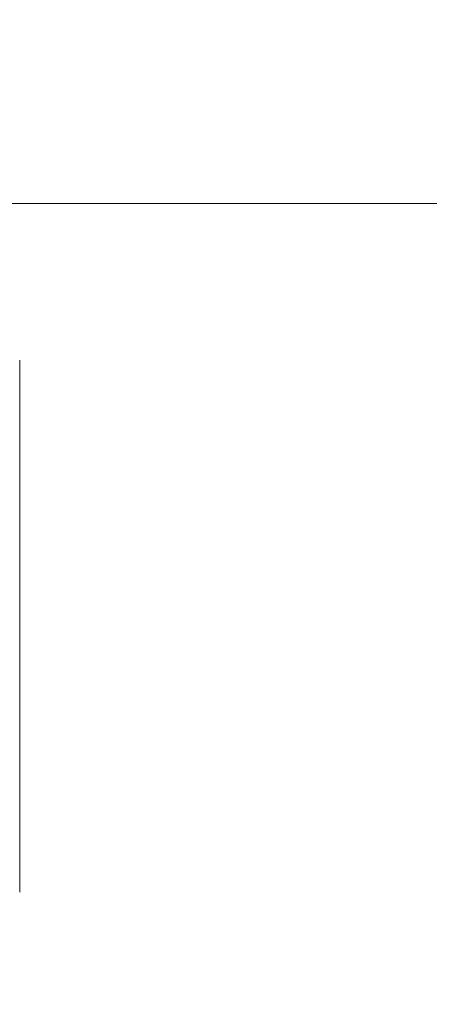
# Model space of a CAD drawing. Extents: x 5162 to 6481, y -3529 to -2085.
# Drawn here: x 5548 to 5549, y -3360 to -3358 of the extents above; entities that cross this region are included whole.
import ezdxf

# ---------------------------------------------------------------- set-up
doc = ezdxf.new("R2010")
doc.units = 0
doc.header["$LTSCALE"] = 2
doc.layers.get('0').update_dxf_attribs({"linetype": 'CONTINUOUS'})
doc.layers.add('繪圖線', color=7, linetype='CONTINUOUS')
doc.styles.add('KHOI', font='arial.ttf')
doc.dimstyles.new('khoi', dxfattribs={"dimtxt": 20, "dimasz": 20, "dimexe": 5, "dimexo": 0, "dimgap": 5, "dimtad": 1, "dimdec": 0, "dimzin": 0, "dimdsep": 46, "dimtxsty": 'KHOI', "dimcen": 0.09, "dimclrd": 251, "dimclre": 251, "dimadec": 0, "dimazin": 0, "dimtfac": 1, "dimtdec": 0, "dimtix": 1, "dimtofl": 0, "dimtmove": 0, "dimatfit": 3, "dimfxl": 0, "dimtolj": 1, "dimtzin": 0, "dimarcsym": 0})

msp = doc.modelspace()

# ---------------------------------------------------------------- linework, layer by layer
at = {"layer": '繪圖線', "color": 7, "linetype": 'Continuous', "lineweight": 0}
for p, q in [((5539.6223, -3358.0411), (5558.3425, -3358.0411)), ((5547.6669, -3358.4352), (5547.6669, -3358.4381)), ((5547.6669, -3358.4381), (5547.6669, -3358.4413)), ((5547.6669, -3358.4413), (5547.6669, -3358.4449)), ((5547.6669, -3358.4449), (5547.6669, -3358.4488)), ((5547.6669, -3358.4488), (5547.6669, -3358.4529)), ((5547.6669, -3358.4529), (5547.6669, -3358.4572)), ((5547.6669, -3358.4572), (5547.6669, -3358.4617)), ((5547.6669, -3358.4617), (5547.6669, -3358.4663)), ((5547.6669, -3358.4663), (5547.6669, -3358.471)), ((5547.6669, -3358.471), (5547.6669, -3358.4757)), ((5547.6669, -3358.4757), (5547.6669, -3358.4804)), ((5547.6669, -3358.4804), (5547.6669, -3358.485)), ((5547.6669, -3358.485), (5547.6669, -3358.4895)), ((5547.6669, -3358.4895), (5547.6669, -3358.4938)), ((5547.6669, -3358.4938), (5547.6669, -3358.4981)), ((5547.6669, -3358.4981), (5547.6669, -3358.5023)), ((5547.6669, -3358.5023), (5547.6669, -3358.5064)), ((5547.6669, -3358.5064), (5547.6669, -3358.5105)), ((5547.6669, -3358.5105), (5547.6669, -3358.5145)), ((5547.6669, -3358.5145), (5547.6669, -3358.5185)), ((5547.6669, -3358.5185), (5547.6669, -3358.5225)), ((5547.6669, -3358.5225), (5547.6669, -3358.5264)), ((5547.6669, -3358.5264), (5547.6669, -3358.5304)), ((5547.6669, -3358.5304), (5547.6669, -3358.5344)), ((5547.6669, -3358.5344), (5547.6669, -3358.5384)), ((5547.6669, -3358.5384), (5547.6669, -3358.5424)), ((5547.6669, -3358.5424), (5547.6669, -3358.5464)), ((5547.6669, -3358.5464), (5547.6669, -3358.5505)), ((5547.6669, -3358.5505), (5547.6669, -3358.5545)), ((5547.6669, -3358.5545), (5547.6669, -3358.5586)), ((5547.6669, -3358.5586), (5547.6669, -3358.5627)), ((5547.6669, -3358.5627), (5547.6669, -3358.5668)), ((5547.6669, -3358.5668), (5547.6669, -3358.5708)), ((5547.6669, -3358.5708), (5547.6669, -3358.5749)), ((5547.6669, -3358.5749), (5547.6669, -3358.579)), ((5547.6669, -3358.579), (5547.6669, -3358.583)), ((5547.6669, -3358.583), (5547.6669, -3358.5871)), ((5547.6669, -3358.5871), (5547.6669, -3358.5911)), ((5547.6669, -3358.5911), (5547.6669, -3358.5951)), ((5547.6669, -3358.5951), (5547.6669, -3358.5991)), ((5547.6669, -3358.5991), (5547.6669, -3358.6031)), ((5547.6669, -3358.6031), (5547.6669, -3358.607)), ((5547.6669, -3358.607), (5547.6669, -3358.611)), ((5547.6669, -3358.611), (5547.6669, -3358.6149)), ((5547.6669, -3358.6149), (5547.6669, -3358.6189)), ((5547.6669, -3358.6189), (5547.6669, -3358.6228)), ((5547.6669, -3358.6228), (5547.6669, -3358.6267)), ((5547.6669, -3358.6267), (5547.6669, -3358.6306)), ((5547.6669, -3358.6306), (5547.6669, -3358.6346)), ((5547.6669, -3358.6346), (5547.6669, -3358.6385)), ((5547.6669, -3358.6385), (5547.6669, -3358.6424)), ((5547.6669, -3358.6424), (5547.6669, -3358.6463)), ((5547.6669, -3358.6463), (5547.6669, -3358.6501)), ((5547.6669, -3358.6501), (5547.6669, -3358.654)), ((5547.6669, -3358.654), (5547.6669, -3358.6579)), ((5547.6669, -3358.6579), (5547.6669, -3358.6618)), ((5547.6669, -3358.6618), (5547.6669, -3358.6656)), ((5547.6669, -3358.6656), (5547.6669, -3358.6695)), ((5547.6669, -3358.6695), (5547.6669, -3358.6733)), ((5547.6669, -3358.6733), (5547.6669, -3358.6772)), ((5547.6669, -3358.6772), (5547.6669, -3358.681)), ((5547.6669, -3358.681), (5547.6669, -3358.6848)), ((5547.6669, -3358.6848), (5547.6669, -3358.6887)), ((5547.6669, -3358.6887), (5547.6669, -3358.6925)), ((5547.6669, -3358.6925), (5547.6669, -3358.6963)), ((5547.6669, -3358.6963), (5547.6669, -3358.7001)), ((5547.6669, -3358.7001), (5547.6669, -3358.7039)), ((5547.6669, -3358.7039), (5547.6669, -3358.7076)), ((5547.6669, -3358.7076), (5547.6669, -3358.7114)), ((5547.6669, -3358.7114), (5547.6669, -3358.7152)), ((5547.6669, -3358.7152), (5547.6669, -3358.719)), ((5547.6669, -3358.719), (5547.6669, -3358.7227)), ((5547.6669, -3358.7227), (5547.6669, -3358.7265)), ((5547.6669, -3358.7265), (5547.6669, -3358.7302)), ((5547.6669, -3358.7302), (5547.6669, -3358.734)), ((5547.6669, -3358.734), (5547.6669, -3358.7377)), ((5547.6669, -3358.7377), (5547.6669, -3358.7414)), ((5547.6669, -3358.7414), (5547.6669, -3358.7451)), ((5547.6669, -3358.7451), (5547.6669, -3358.7489)), ((5547.6669, -3358.7489), (5547.6669, -3358.7526)), ((5547.6669, -3358.7526), (5547.6669, -3358.7563)), ((5547.6669, -3358.7563), (5547.6669, -3358.76)), ((5547.6669, -3358.76), (5547.6669, -3358.7637)), ((5547.6669, -3358.7637), (5547.6669, -3358.7674)), ((5547.6669, -3358.7674), (5547.6669, -3358.771)), ((5547.6669, -3358.771), (5547.6669, -3358.7747)), ((5547.6669, -3358.7747), (5547.6669, -3358.7784)), ((5547.6669, -3358.7784), (5547.6669, -3358.782)), ((5547.6669, -3358.782), (5547.6669, -3358.7857)), ((5547.6669, -3358.7857), (5547.6669, -3358.7893)), ((5547.6669, -3358.7893), (5547.6669, -3358.793)), ((5547.6669, -3358.793), (5547.6669, -3358.7966)), ((5547.6669, -3358.7966), (5547.6669, -3358.8003)), ((5547.6669, -3358.8003), (5547.6669, -3358.8039)), ((5547.6669, -3358.8039), (5547.6669, -3358.8075)), ((5547.6669, -3358.8075), (5547.6669, -3358.8111)), ((5547.6669, -3358.8111), (5547.6669, -3358.8147)), ((5547.6669, -3358.8147), (5547.6669, -3358.8183)), ((5547.6669, -3358.8183), (5547.6669, -3358.8219)), ((5547.6669, -3358.8219), (5547.6669, -3358.8255)), ((5547.6669, -3358.8255), (5547.6669, -3358.8291)), ((5547.6669, -3358.8291), (5547.6669, -3358.8326)), ((5547.6669, -3358.8326), (5547.6669, -3358.8362)), ((5547.6669, -3358.8362), (5547.6669, -3358.8398)), ((5547.6669, -3358.8398), (5547.6669, -3358.8433)), ((5547.6669, -3358.8433), (5547.6669, -3358.8469)), ((5547.6669, -3358.8469), (5547.6669, -3358.8504)), ((5547.6669, -3358.8504), (5547.6669, -3358.8539)), ((5547.6669, -3358.8539), (5547.6669, -3358.8575)), ((5547.6669, -3358.8575), (5547.6669, -3358.861)), ((5547.6669, -3358.861), (5547.6669, -3358.8645)), ((5547.6669, -3358.8645), (5547.6669, -3358.868)), ((5547.6669, -3358.868), (5547.6669, -3358.8715)), ((5547.6669, -3358.8715), (5547.6669, -3358.875)), ((5547.6669, -3358.875), (5547.6669, -3358.8785)), ((5547.6669, -3358.8785), (5547.6669, -3358.882)), ((5547.6669, -3358.882), (5547.6669, -3358.8855)), ((5547.6669, -3358.8855), (5547.6669, -3358.8889)), ((5547.6669, -3358.8889), (5547.6669, -3358.8924)), ((5547.6669, -3358.8924), (5547.6669, -3358.8958)), ((5547.6669, -3358.8958), (5547.6669, -3358.8993)), ((5547.6669, -3358.8993), (5547.6669, -3358.9027)), ((5547.6669, -3358.9027), (5547.6669, -3358.9062)), ((5547.6669, -3358.9062), (5547.6669, -3358.9096)), ((5547.6669, -3358.9096), (5547.6669, -3358.913)), ((5547.6669, -3358.913), (5547.6669, -3358.9164)), ((5547.6669, -3358.9164), (5547.6669, -3358.9198)), ((5547.6669, -3358.9198), (5547.6669, -3358.9232)), ((5547.6669, -3358.9232), (5547.6669, -3358.9266)), ((5547.6669, -3358.9266), (5547.6669, -3358.93)), ((5547.6669, -3358.93), (5547.6669, -3358.9334)), ((5547.6669, -3358.9334), (5547.6669, -3358.9368)), ((5547.6669, -3358.9368), (5547.6669, -3358.9401)), ((5547.6669, -3358.9401), (5547.6669, -3358.9435)), ((5547.6669, -3358.9435), (5547.6669, -3358.9469)), ((5547.6669, -3358.9469), (5547.6669, -3358.9502)), ((5547.6669, -3358.9502), (5547.6669, -3358.9535)), ((5547.6669, -3358.9535), (5547.6669, -3358.9569)), ((5547.6669, -3358.9569), (5547.6669, -3358.9602)), ((5547.6669, -3358.9602), (5547.6669, -3358.9635)), ((5547.6669, -3358.9635), (5547.6669, -3358.9668)), ((5547.6669, -3358.9668), (5547.6669, -3358.9701)), ((5547.6669, -3358.9701), (5547.6669, -3358.9734)), ((5547.6669, -3358.9734), (5547.6669, -3358.9767)), ((5547.6669, -3358.9767), (5547.6669, -3358.98)), ((5547.6669, -3358.98), (5547.6669, -3358.9833)), ((5547.6669, -3358.9833), (5547.6669, -3358.9866)), ((5547.6669, -3358.9866), (5547.6669, -3358.9899)), ((5547.6669, -3358.9899), (5547.6669, -3358.9931)), ((5547.6669, -3358.9931), (5547.6669, -3358.9964)), ((5547.6669, -3358.9964), (5547.6669, -3358.9996)), ((5547.6669, -3358.9996), (5547.6669, -3359.0029)), ((5547.6669, -3359.0029), (5547.6669, -3359.0061)), ((5547.6669, -3359.0061), (5547.6669, -3359.0093)), ((5547.6669, -3359.0093), (5547.6669, -3359.0125)), ((5547.6669, -3359.0125), (5547.6669, -3359.0158)), ((5547.6669, -3359.0158), (5547.6669, -3359.019)), ((5547.6669, -3359.019), (5547.6669, -3359.0222)), ((5547.6669, -3359.0222), (5547.6669, -3359.0254)), ((5547.6669, -3359.0254), (5547.6669, -3359.0286)), ((5547.6669, -3359.0286), (5547.6669, -3359.0317)), ((5547.6669, -3359.0317), (5547.6669, -3359.0349)), ((5547.6669, -3359.0349), (5547.6669, -3359.0381)), ((5547.6669, -3359.0381), (5547.6669, -3359.0412)), ((5547.6669, -3359.0412), (5547.6669, -3359.0444)), ((5547.6669, -3359.0444), (5547.6669, -3359.0476)), ((5547.6669, -3359.0476), (5547.6669, -3359.0507)), ((5547.6669, -3359.0507), (5547.6669, -3359.0538)), ((5547.6669, -3359.0538), (5547.6669, -3359.057)), ((5547.6669, -3359.057), (5547.6669, -3359.0601)), ((5547.6669, -3359.0601), (5547.6669, -3359.0632)), ((5547.6669, -3359.0632), (5547.6669, -3359.0663)), ((5547.6669, -3359.0663), (5547.6669, -3359.0694)), ((5547.6669, -3359.0694), (5547.6669, -3359.0725)), ((5547.6669, -3359.0725), (5547.6669, -3359.0756)), ((5547.6669, -3359.0756), (5547.6669, -3359.0787)), ((5547.6669, -3359.0787), (5547.6669, -3359.0818)), ((5547.6669, -3359.0818), (5547.6669, -3359.0848)), ((5547.6669, -3359.0848), (5547.6669, -3359.0879)), ((5547.6669, -3359.0879), (5547.6669, -3359.0909)), ((5547.6669, -3359.0909), (5547.6669, -3359.094)), ((5547.6669, -3359.094), (5547.6669, -3359.097)), ((5547.6669, -3359.097), (5547.6669, -3359.1001)), ((5547.6669, -3359.1001), (5547.6669, -3359.1031)), ((5547.6669, -3359.1031), (5547.6669, -3359.1061)), ((5547.6669, -3359.1061), (5547.6669, -3359.1091)), ((5547.6669, -3359.1091), (5547.6669, -3359.1122)), ((5547.6669, -3359.1122), (5547.6669, -3359.1152)), ((5547.6669, -3359.1152), (5547.6669, -3359.1182)), ((5547.6669, -3359.1182), (5547.6669, -3359.1211)), ((5547.6669, -3359.1211), (5547.6669, -3359.1241)), ((5547.6669, -3359.1241), (5547.6669, -3359.1271)), ((5547.6669, -3359.1271), (5547.6669, -3359.1301)), ((5547.6669, -3359.1301), (5547.6669, -3359.133)), ((5547.6669, -3359.133), (5547.6669, -3359.136)), ((5547.6669, -3359.136), (5547.6669, -3359.1389)), ((5547.6669, -3359.1389), (5547.6669, -3359.1419)), ((5547.6669, -3359.1419), (5547.6669, -3359.1448)), ((5547.6669, -3359.1448), (5547.6669, -3359.1477)), ((5547.6669, -3359.1477), (5547.6669, -3359.1507)), ((5547.6669, -3359.1507), (5547.6669, -3359.1536)), ((5547.6669, -3359.1536), (5547.6669, -3359.1565)), ((5547.6669, -3359.1565), (5547.6669, -3359.1594)), ((5547.6669, -3359.1594), (5547.6669, -3359.1623)), ((5547.6669, -3359.1623), (5547.6669, -3359.1652)), ((5547.6669, -3359.1652), (5547.6669, -3359.1681)), ((5547.6669, -3359.1681), (5547.6669, -3359.1709)), ((5547.6669, -3359.1709), (5547.6669, -3359.1738)), ((5547.6669, -3359.1738), (5547.6669, -3359.1767)), ((5547.6669, -3359.1767), (5547.6669, -3359.1795)), ((5547.6669, -3359.1795), (5547.6669, -3359.1824)), ((5547.6669, -3359.1824), (5547.6669, -3359.1852)), ((5547.6669, -3359.1852), (5547.6669, -3359.188)), ((5547.6669, -3359.188), (5547.6669, -3359.1909)), ((5547.6669, -3359.1909), (5547.6669, -3359.1937)), ((5547.6669, -3359.1937), (5547.6669, -3359.1965)), ((5547.6669, -3359.1965), (5547.6669, -3359.1993)), ((5547.6669, -3359.1993), (5547.6669, -3359.2021)), ((5547.6669, -3359.2021), (5547.6669, -3359.2049)), ((5547.6669, -3359.2049), (5547.6669, -3359.2077)), ((5547.6669, -3359.2077), (5547.6669, -3359.2105)), ((5547.6669, -3359.2105), (5547.6669, -3359.2133)), ((5547.6669, -3359.2133), (5547.6669, -3359.216)), ((5547.6669, -3359.216), (5547.6669, -3359.2188)), ((5547.6669, -3359.2188), (5547.6669, -3359.2215)), ((5547.6669, -3359.2215), (5547.6669, -3359.2243)), ((5547.6669, -3359.2243), (5547.6669, -3359.227)), ((5547.6669, -3359.227), (5547.6669, -3359.2298)), ((5547.6669, -3359.2298), (5547.6669, -3359.2325)), ((5547.6669, -3359.2325), (5547.6669, -3359.2352)), ((5547.6669, -3359.2352), (5547.6669, -3359.2379)), ((5547.6669, -3359.2379), (5547.6669, -3359.2406)), ((5547.6669, -3359.2406), (5547.6669, -3359.2433)), ((5547.6669, -3359.2433), (5547.6669, -3359.246)), ((5547.6669, -3359.246), (5547.6669, -3359.2487)), ((5547.6669, -3359.2487), (5547.6669, -3359.2514)), ((5547.6669, -3359.2514), (5547.6669, -3359.2541)), ((5547.6669, -3359.2541), (5547.6669, -3359.2567)), ((5547.6669, -3359.2567), (5547.6669, -3359.2594)), ((5547.6669, -3359.2594), (5547.6669, -3359.262)), ((5547.6669, -3359.262), (5547.6669, -3359.2647)), ((5547.6669, -3359.2647), (5547.6669, -3359.2673)), ((5547.6669, -3359.2673), (5547.6669, -3359.27)), ((5547.6669, -3359.27), (5547.6669, -3359.2726)), ((5547.6669, -3359.2726), (5547.6669, -3359.2752)), ((5547.6669, -3359.2752), (5547.6669, -3359.2778)), ((5547.6669, -3359.2778), (5547.6669, -3359.2804)), ((5547.6669, -3359.2804), (5547.6669, -3359.283)), ((5547.6669, -3359.283), (5547.6669, -3359.2856)), ((5547.6669, -3359.2856), (5547.6669, -3359.2882)), ((5547.6669, -3359.2882), (5547.6669, -3359.2908)), ((5547.6669, -3359.2908), (5547.6669, -3359.2934)), ((5547.6669, -3359.2934), (5547.6669, -3359.2959)), ((5547.6669, -3359.2959), (5547.6669, -3359.2985)), ((5547.6669, -3359.2985), (5547.6669, -3359.301)), ((5547.6669, -3359.301), (5547.6669, -3359.3036)), ((5547.6669, -3359.3036), (5547.6669, -3359.3061)), ((5547.6669, -3359.3061), (5547.6669, -3359.3087)), ((5547.6669, -3359.3087), (5547.6669, -3359.3112)), ((5547.6669, -3359.3112), (5547.6669, -3359.3137)), ((5547.6669, -3359.3137), (5547.6669, -3359.3162)), ((5547.6669, -3359.3162), (5547.6669, -3359.3187)), ((5547.6669, -3359.3187), (5547.6669, -3359.3212)), ((5547.6669, -3359.3212), (5547.6669, -3359.3237)), ((5547.6669, -3359.3237), (5547.6669, -3359.3262)), ((5547.6669, -3359.3262), (5547.6669, -3359.3287)), ((5547.6669, -3359.3287), (5547.6669, -3359.3311)), ((5547.6669, -3359.3311), (5547.6669, -3359.3336)), ((5547.6669, -3359.3336), (5547.6669, -3359.3361)), ((5547.6669, -3359.3361), (5547.6669, -3359.3385)), ((5547.6669, -3359.3385), (5547.6669, -3359.341)), ((5547.6669, -3359.341), (5547.6669, -3359.3434)), ((5547.6669, -3359.3434), (5547.6669, -3359.3458)), ((5547.6669, -3359.3458), (5547.6669, -3359.3483)), ((5547.6669, -3359.3483), (5547.6669, -3359.3507)), ((5547.6669, -3359.3507), (5547.6669, -3359.3531)), ((5547.6669, -3359.3531), (5547.6669, -3359.3555)), ((5547.6669, -3359.3555), (5547.6669, -3359.3579)), ((5547.6669, -3359.3579), (5547.6669, -3359.3603)), ((5547.6669, -3359.3603), (5547.6669, -3359.3627)), ((5547.6669, -3359.3627), (5547.6669, -3359.365)), ((5547.6669, -3359.365), (5547.6669, -3359.3674)), ((5547.6669, -3359.3674), (5547.6669, -3359.3698)), ((5547.6669, -3359.3698), (5547.6669, -3359.3721)), ((5547.6669, -3359.3721), (5547.6669, -3359.3745)), ((5547.6669, -3359.3745), (5547.6669, -3359.3768)), ((5547.6669, -3359.3768), (5547.6669, -3359.3792)), ((5547.6669, -3359.3792), (5547.6669, -3359.3815)), ((5547.6669, -3359.3815), (5547.6669, -3359.3838)), ((5547.6669, -3359.3838), (5547.6669, -3359.3861)), ((5547.6669, -3359.3861), (5547.6669, -3359.3884)), ((5547.6669, -3359.3884), (5547.6669, -3359.3908)), ((5547.6669, -3359.3908), (5547.6669, -3359.393)), ((5547.6669, -3359.393), (5547.6669, -3359.3953)), ((5547.6669, -3359.3953), (5547.6669, -3359.3976)), ((5547.6669, -3359.3976), (5547.6669, -3359.3999)), ((5547.6669, -3359.3999), (5547.6669, -3359.4022)), ((5547.6669, -3359.4022), (5547.6669, -3359.4044)), ((5547.6669, -3359.4044), (5547.6669, -3359.4067)), ((5547.6669, -3359.4067), (5547.6669, -3359.4089)), ((5547.6669, -3359.4089), (5547.6669, -3359.4112)), ((5547.6669, -3359.4112), (5547.6669, -3359.4134)), ((5547.6669, -3359.4134), (5547.6669, -3359.4156)), ((5547.6669, -3359.4156), (5547.6669, -3359.4179)), ((5547.6669, -3359.4179), (5547.6669, -3359.4201)), ((5547.6669, -3359.4201), (5547.6669, -3359.4223)), ((5547.6669, -3359.4223), (5547.6669, -3359.4245)), ((5547.6669, -3359.4245), (5547.6669, -3359.4267)), ((5547.6669, -3359.4267), (5547.6669, -3359.4289)), ((5547.6669, -3359.4289), (5547.6669, -3359.4311)), ((5547.6669, -3359.4311), (5547.6669, -3359.4332)), ((5547.6669, -3359.4332), (5547.6669, -3359.4354)), ((5547.6669, -3359.4354), (5547.6669, -3359.4376)), ((5547.6669, -3359.4376), (5547.6669, -3359.4397)), ((5547.6669, -3359.4397), (5547.6669, -3359.4419)), ((5547.6669, -3359.4419), (5547.6669, -3359.444)), ((5547.6669, -3359.444), (5547.6669, -3359.4461)), ((5547.6669, -3359.4461), (5547.6669, -3359.4483)), ((5547.6669, -3359.4483), (5547.6669, -3359.4504)), ((5547.6669, -3359.4504), (5547.6669, -3359.4525)), ((5547.6669, -3359.4525), (5547.6669, -3359.4546)), ((5547.6669, -3359.4546), (5547.6669, -3359.4567)), ((5547.6669, -3359.4567), (5547.6669, -3359.4588)), ((5547.6669, -3359.4588), (5547.6669, -3359.4609)), ((5547.6669, -3359.4609), (5547.6669, -3359.463)), ((5547.6669, -3359.463), (5547.6669, -3359.465)), ((5547.6669, -3359.465), (5547.6669, -3359.4671)), ((5547.6669, -3359.4671), (5547.6669, -3359.4692)), ((5547.6669, -3359.4692), (5547.6669, -3359.4712)), ((5547.6669, -3359.4712), (5547.6669, -3359.4733)), ((5547.6669, -3359.4733), (5547.6669, -3359.4753)), ((5547.6669, -3359.4753), (5547.6669, -3359.4773)), ((5547.6669, -3359.4773), (5547.6669, -3359.4794)), ((5547.6669, -3359.4794), (5547.6669, -3359.4814)), ((5547.6669, -3359.4814), (5547.6669, -3359.4834)), ((5547.6669, -3359.4834), (5547.6669, -3359.4854)), ((5547.6669, -3359.4854), (5547.6669, -3359.4874)), ((5547.6669, -3359.4874), (5547.6669, -3359.4894)), ((5547.6669, -3359.4894), (5547.6669, -3359.4914)), ((5547.6669, -3359.4914), (5547.6669, -3359.4934)), ((5547.6669, -3359.4934), (5547.6669, -3359.4953)), ((5547.6669, -3359.4953), (5547.6669, -3359.4973)), ((5547.6669, -3359.4973), (5547.6669, -3359.4993)), ((5547.6669, -3359.4993), (5547.6669, -3359.5012)), ((5547.6669, -3359.5012), (5547.6669, -3359.5032)), ((5547.6669, -3359.5032), (5547.6669, -3359.5051)), ((5547.6669, -3359.5051), (5547.6669, -3359.507)), ((5547.6669, -3359.507), (5547.6669, -3359.5089)), ((5547.6669, -3359.5089), (5547.6669, -3359.5109)), ((5547.6669, -3359.5109), (5547.6669, -3359.5128)), ((5547.6669, -3359.5128), (5547.6669, -3359.5147)), ((5547.6669, -3359.5147), (5547.6669, -3359.5166)), ((5547.6669, -3359.5166), (5547.6669, -3359.5185)), ((5547.6669, -3359.5185), (5547.6669, -3359.5204)), ((5547.6669, -3359.5204), (5547.6669, -3359.5222)), ((5547.6669, -3359.5222), (5547.6669, -3359.5241)), ((5547.6669, -3359.5241), (5547.6669, -3359.526)), ((5547.6669, -3359.526), (5547.6669, -3359.5278)), ((5547.6669, -3359.5278), (5547.6669, -3359.5297)), ((5547.6669, -3359.5297), (5547.6669, -3359.5315)), ((5547.6669, -3359.5315), (5547.6669, -3359.5333)), ((5547.6669, -3359.5333), (5547.6669, -3359.5352)), ((5547.6669, -3359.5352), (5547.6669, -3359.537)), ((5547.6669, -3359.537), (5547.6669, -3359.5388)), ((5547.6669, -3359.5388), (5547.6669, -3359.5406)), ((5547.6669, -3359.5406), (5547.6669, -3359.5424)), ((5547.6669, -3359.5424), (5547.6669, -3359.5442)), ((5547.6669, -3359.5442), (5547.6669, -3359.546)), ((5547.6669, -3359.546), (5547.6669, -3359.5478)), ((5547.6669, -3359.5478), (5547.6669, -3359.5496)), ((5547.6669, -3359.5496), (5547.6669, -3359.5513)), ((5547.6669, -3359.5513), (5547.6669, -3359.5531)), ((5547.6669, -3359.5531), (5547.6669, -3359.5548)), ((5547.6669, -3359.5548), (5547.6669, -3359.5566)), ((5547.6669, -3359.5566), (5547.6669, -3359.5583)), ((5547.6669, -3359.5583), (5547.6669, -3359.5601)), ((5547.6669, -3359.5601), (5547.6669, -3359.5618)), ((5547.6669, -3359.5618), (5547.6669, -3359.5635)), ((5547.6669, -3359.5635), (5547.6669, -3359.5652)), ((5547.6669, -3359.5652), (5547.6669, -3359.5669)), ((5547.6669, -3359.5669), (5547.6669, -3359.5686)), ((5547.6669, -3359.5686), (5547.6669, -3359.5703)), ((5547.6669, -3359.5703), (5547.6669, -3359.572)), ((5547.6669, -3359.572), (5547.6669, -3359.5737)), ((5547.6669, -3359.5737), (5547.6669, -3359.5753)), ((5547.6669, -3359.5753), (5547.6669, -3359.577)), ((5547.6669, -3359.577), (5547.6669, -3359.5787)), ((5547.6669, -3359.5787), (5547.6669, -3359.5803)), ((5547.6669, -3359.5803), (5547.6669, -3359.582)), ((5547.6669, -3359.582), (5547.6669, -3359.5836)), ((5547.6669, -3359.5836), (5547.6669, -3359.5852)), ((5547.6669, -3359.5852), (5547.6669, -3359.5868)), ((5547.6669, -3359.5868), (5547.6669, -3359.5885)), ((5547.6669, -3359.5885), (5547.6669, -3359.5901)), ((5547.6669, -3359.5901), (5547.6669, -3359.5917)), ((5547.6669, -3359.5917), (5547.6669, -3359.5933)), ((5547.6669, -3359.5933), (5547.6669, -3359.5949)), ((5547.6669, -3359.5949), (5547.6669, -3359.5964)), ((5547.6669, -3359.5964), (5547.6669, -3359.598)), ((5547.6669, -3359.598), (5547.6669, -3359.5996)), ((5547.6669, -3359.5996), (5547.6669, -3359.6011)), ((5547.6669, -3359.6011), (5547.6669, -3359.6027)), ((5547.6669, -3359.6027), (5547.6669, -3359.6042)), ((5547.6669, -3359.6042), (5547.6669, -3359.6058)), ((5547.6669, -3359.6058), (5547.6669, -3359.6073)), ((5547.6669, -3359.6073), (5547.6669, -3359.6088)), ((5547.6669, -3359.6088), (5547.6669, -3359.6103)), ((5547.6669, -3359.6103), (5547.6669, -3359.6119)), ((5547.6669, -3359.6119), (5547.6669, -3359.6134)), ((5547.6669, -3359.6134), (5547.6669, -3359.6149)), ((5547.6669, -3359.6149), (5547.6669, -3359.6163)), ((5547.6669, -3359.6163), (5547.6669, -3359.6178)), ((5547.6669, -3359.6178), (5547.6669, -3359.6193)), ((5547.6669, -3359.6193), (5547.6669, -3359.6208)), ((5547.6669, -3359.6208), (5547.6669, -3359.6222)), ((5547.6669, -3359.6222), (5547.6669, -3359.6237)), ((5547.6669, -3359.6237), (5547.6669, -3359.6251)), ((5547.6669, -3359.6251), (5547.6669, -3359.6266)), ((5547.6669, -3359.6266), (5547.6669, -3359.628)), ((5547.6669, -3359.628), (5547.6669, -3359.6294)), ((5547.6669, -3359.6294), (5547.6669, -3359.6309)), ((5547.6669, -3359.6309), (5547.6669, -3359.6323)), ((5547.6669, -3359.6323), (5547.6669, -3359.6337)), ((5547.6669, -3359.6337), (5547.6669, -3359.6351)), ((5547.6669, -3359.6351), (5547.6669, -3359.6365)), ((5547.6669, -3359.6365), (5547.6669, -3359.6379)), ((5547.6669, -3359.6379), (5547.6669, -3359.6392)), ((5547.6669, -3359.6392), (5547.6669, -3359.6406)), ((5547.6669, -3359.6406), (5547.6669, -3359.642)), ((5547.6669, -3359.642), (5547.6669, -3359.6433)), ((5547.6669, -3359.6433), (5547.6669, -3359.6447)), ((5547.6669, -3359.6447), (5547.6669, -3359.646)), ((5547.6669, -3359.646), (5547.6669, -3359.6473)), ((5547.6669, -3359.6473), (5547.6669, -3359.6487)), ((5547.6669, -3359.6487), (5547.6669, -3359.65)), ((5547.6669, -3359.65), (5547.6669, -3359.6513)), ((5547.6669, -3359.6513), (5547.6669, -3359.6526)), ((5547.6669, -3359.6526), (5547.6669, -3359.6539)), ((5547.6669, -3359.6539), (5547.6669, -3359.6552)), ((5547.6669, -3359.6552), (5547.6669, -3359.6565)), ((5547.6669, -3359.6565), (5547.6669, -3359.6578)), ((5547.6669, -3359.6578), (5547.6669, -3359.659)), ((5547.6669, -3359.659), (5547.6669, -3359.6603)), ((5547.6669, -3359.6603), (5547.6669, -3359.6616)), ((5547.6669, -3359.6616), (5547.6669, -3359.6628)), ((5547.6669, -3359.6628), (5547.6669, -3359.664)), ((5547.6669, -3359.664), (5547.6669, -3359.6653)), ((5547.6669, -3359.6653), (5547.6669, -3359.6665)), ((5547.6669, -3359.6665), (5547.6669, -3359.6677)), ((5547.6669, -3359.6677), (5547.6669, -3359.669)), ((5547.6669, -3359.669), (5547.6669, -3359.6702)), ((5547.6669, -3359.6702), (5547.6669, -3359.6714)), ((5547.6669, -3359.6714), (5547.6669, -3359.6726)), ((5547.6669, -3359.6726), (5547.6669, -3359.6737)), ((5547.6669, -3359.6737), (5547.6669, -3359.6749)), ((5547.6669, -3359.6749), (5547.6669, -3359.6761)), ((5547.6669, -3359.6761), (5547.6669, -3359.6773)), ((5547.6669, -3359.6773), (5547.6669, -3359.6784)), ((5547.6669, -3359.6784), (5547.6669, -3359.6796)), ((5547.6669, -3359.6796), (5547.6669, -3359.6807)), ((5547.6669, -3359.6807), (5547.6669, -3359.6819)), ((5547.6669, -3359.6819), (5547.6669, -3359.683)), ((5547.6669, -3359.683), (5547.6669, -3359.6841)), ((5547.6669, -3359.6841), (5547.6669, -3359.6852)), ((5547.6669, -3359.6852), (5547.6669, -3359.6863)), ((5547.6669, -3359.6863), (5547.6669, -3359.6874)), ((5547.6669, -3359.6874), (5547.6669, -3359.6885)), ((5547.6669, -3359.6885), (5547.6669, -3359.6896)), ((5547.6669, -3359.6896), (5547.6669, -3359.6907)), ((5547.6669, -3359.6907), (5547.6669, -3359.6918)), ((5547.6669, -3359.6918), (5547.6669, -3359.6929)), ((5547.6669, -3359.6929), (5547.6669, -3359.6939)), ((5547.6669, -3359.6939), (5547.6669, -3359.695)), ((5547.6669, -3359.695), (5547.6669, -3359.696)), ((5547.6669, -3359.696), (5547.6669, -3359.6971)), ((5547.6669, -3359.6971), (5547.6669, -3359.6981)), ((5547.6669, -3359.6981), (5547.6669, -3359.6992)), ((5547.6669, -3359.6992), (5547.6669, -3359.7002)), ((5547.6669, -3359.7002), (5547.6669, -3359.7012)), ((5547.6669, -3359.7012), (5547.6669, -3359.7022)), ((5547.6669, -3359.7022), (5547.6669, -3359.7032)), ((5547.6669, -3359.7032), (5547.6669, -3359.7042)), ((5547.6669, -3359.7042), (5547.6669, -3359.7052)), ((5547.6669, -3359.7052), (5547.6669, -3359.7062)), ((5547.6669, -3359.7062), (5547.6669, -3359.7072)), ((5547.6669, -3359.7072), (5547.6669, -3359.7081)), ((5547.6669, -3359.7081), (5547.6669, -3359.7091)), ((5547.6669, -3359.7091), (5547.6669, -3359.71)), ((5547.6669, -3359.71), (5547.6669, -3359.711)), ((5547.6669, -3359.711), (5547.6669, -3359.7119)), ((5547.6669, -3359.7119), (5547.6669, -3359.7129)), ((5547.6669, -3359.7129), (5547.6669, -3359.7138)), ((5547.6669, -3359.7138), (5547.6669, -3359.7147)), ((5547.6669, -3359.7147), (5547.6669, -3359.7156)), ((5547.6669, -3359.7156), (5547.6669, -3359.7166)), ((5547.6669, -3359.7166), (5547.6669, -3359.7175)), ((5547.6669, -3359.7175), (5547.6669, -3359.7184)), ((5547.6669, -3359.7184), (5547.6669, -3359.7193)), ((5547.6669, -3359.7193), (5547.6669, -3359.7201)), ((5547.6669, -3359.7201), (5547.6669, -3359.721)), ((5547.6669, -3359.721), (5547.6669, -3359.7219)), ((5547.6669, -3359.7219), (5547.6669, -3359.7228)), ((5547.6669, -3359.7228), (5547.6669, -3359.7236)), ((5547.6669, -3359.7236), (5547.6669, -3359.7245)), ((5547.6669, -3359.7245), (5547.6669, -3359.7253)), ((5547.6669, -3359.7253), (5547.6669, -3359.7261)), ((5547.6669, -3359.7261), (5547.6669, -3359.727)), ((5547.6669, -3359.727), (5547.6669, -3359.7278)), ((5547.6669, -3359.7278), (5547.6669, -3359.7286)), ((5547.6669, -3359.7286), (5547.6669, -3359.7294)), ((5547.6669, -3359.7294), (5547.6669, -3359.7302)), ((5547.6669, -3359.7302), (5547.6669, -3359.731)), ((5547.6669, -3359.731), (5547.6669, -3359.7318)), ((5547.6669, -3359.7318), (5547.6669, -3359.7326)), ((5547.6669, -3359.7326), (5547.6669, -3359.7334)), ((5547.6669, -3359.7334), (5547.6669, -3359.7341)), ((5547.6669, -3359.7341), (5547.6669, -3359.7349)), ((5547.6669, -3359.7349), (5547.6669, -3359.7357)), ((5547.6669, -3359.7357), (5547.6669, -3359.7364)), ((5547.6669, -3359.7364), (5547.6669, -3359.7371)), ((5547.6669, -3359.7371), (5547.6669, -3359.7379)), ((5547.6669, -3359.7379), (5547.6669, -3359.7386)), ((5547.6669, -3359.7386), (5547.6669, -3359.7393)), ((5547.6669, -3359.7393), (5547.6669, -3359.74)), ((5547.6669, -3359.74), (5547.6669, -3359.7407)), ((5547.6669, -3359.7407), (5547.6669, -3359.7414)), ((5547.6669, -3359.7414), (5547.6669, -3359.7421)), ((5547.6669, -3359.7421), (5547.6669, -3359.7428)), ((5547.6669, -3359.7428), (5547.6669, -3359.7435)), ((5547.6669, -3359.7435), (5547.6669, -3359.7441)), ((5547.6669, -3359.7441), (5547.6669, -3359.7448)), ((5547.6669, -3359.7448), (5547.6669, -3359.7454)), ((5547.6669, -3359.7454), (5547.6669, -3359.7461)), ((5547.6669, -3359.7461), (5547.6669, -3359.7467)), ((5547.6669, -3359.7467), (5547.6669, -3359.7473)), ((5547.6669, -3359.7473), (5547.6669, -3359.7479)), ((5547.6669, -3359.7479), (5547.6669, -3359.7486)), ((5547.6669, -3359.7486), (5547.6669, -3359.7492)), ((5547.6669, -3359.7492), (5547.6669, -3359.7497)), ((5547.6669, -3359.7497), (5547.6669, -3359.7503)), ((5547.6669, -3359.7503), (5547.6669, -3359.7509)), ((5547.6669, -3359.7509), (5547.6669, -3359.7515)), ((5547.6669, -3359.7515), (5547.6669, -3359.752)), ((5547.6669, -3359.752), (5547.6669, -3359.7526)), ((5547.6669, -3359.7526), (5547.6669, -3359.7531)), ((5547.6669, -3359.7531), (5547.6669, -3359.7537)), ((5547.6669, -3359.7537), (5547.6669, -3359.7542)), ((5547.6669, -3359.7542), (5547.6669, -3359.7547)), ((5547.6669, -3359.7547), (5547.6669, -3359.7552)), ((5547.6669, -3359.7552), (5547.6669, -3359.7557)), ((5547.6669, -3359.7557), (5547.6669, -3359.7562)), ((5547.6669, -3359.7562), (5547.6669, -3359.7567)), ((5547.6669, -3359.7567), (5547.6669, -3359.7572)), ((5547.6669, -3359.7572), (5547.6669, -3359.7577)), ((5547.6669, -3359.7577), (5547.6669, -3359.7581)), ((5547.6669, -3359.7581), (5547.6669, -3359.7586)), ((5547.6669, -3359.7586), (5547.6669, -3359.759)), ((5547.6669, -3359.759), (5547.6669, -3359.7594)), ((5547.6669, -3359.7594), (5547.6669, -3359.7599)), ((5547.6669, -3359.7599), (5547.6669, -3359.7603)), ((5547.6669, -3359.7603), (5547.6669, -3359.7607)), ((5547.6669, -3359.7607), (5547.6669, -3359.7611)), ((5547.6669, -3359.7611), (5547.6669, -3359.7615)), ((5547.6669, -3359.7615), (5547.6669, -3359.7619)), ((5547.6669, -3359.7619), (5547.6669, -3359.7622)), ((5547.6669, -3359.7622), (5547.6669, -3359.7626)), ((5547.6669, -3359.7626), (5547.6669, -3359.763)), ((5547.6669, -3359.763), (5547.6669, -3359.7633)), ((5547.6669, -3359.7633), (5547.6669, -3359.7637)), ((5547.6669, -3359.7637), (5547.6669, -3359.764)), ((5547.6669, -3359.764), (5547.6669, -3359.7643)), ((5547.6669, -3359.7643), (5547.6669, -3359.7646)), ((5547.6669, -3359.7646), (5547.6669, -3359.765)), ((5547.6669, -3359.765), (5547.6669, -3359.7653)), ((5547.6669, -3359.7653), (5547.6669, -3359.7656)), ((5547.6669, -3359.7656), (5547.6669, -3359.7658)), ((5547.6669, -3359.7658), (5547.6669, -3359.7661)), ((5547.6669, -3359.7661), (5547.6669, -3359.7664)), ((5547.6669, -3359.7664), (5547.6669, -3359.7667)), ((5547.6669, -3359.7667), (5547.6669, -3359.7669)), ((5547.6669, -3359.7669), (5547.6669, -3359.7672)), ((5547.6669, -3359.7672), (5547.6669, -3359.7674)), ((5547.6669, -3359.7674), (5547.6669, -3359.7677)), ((5547.6669, -3359.7677), (5547.6669, -3359.7679)), ((5547.6669, -3359.7679), (5547.6669, -3359.7682)), ((5547.6669, -3359.7682), (5547.6669, -3359.7684)), ((5547.6669, -3359.7684), (5547.6669, -3359.7686)), ((5547.6669, -3359.7686), (5547.6669, -3359.7688)), ((5547.6669, -3359.7688), (5547.6669, -3359.7691)), ((5547.6669, -3359.7691), (5547.6669, -3359.7693)), ((5547.6669, -3359.7693), (5547.6669, -3359.7695)), ((5547.6669, -3359.7695), (5547.6669, -3359.7697)), ((5547.6669, -3359.7697), (5547.6669, -3359.7699)), ((5547.6669, -3359.7699), (5547.6669, -3359.7701)), ((5547.6669, -3359.7701), (5547.6669, -3359.7703)), ((5547.6669, -3359.7703), (5547.6669, -3359.7704)), ((5547.6669, -3359.7704), (5547.6669, -3359.7706)), ((5547.6669, -3359.7706), (5547.6669, -3359.7708)), ((5547.6669, -3359.7708), (5547.6669, -3359.771)), ((5547.6669, -3359.771), (5547.6669, -3359.7711)), ((5547.6669, -3359.7711), (5547.6669, -3359.7713)), ((5547.6669, -3359.7713), (5547.6669, -3359.7715)), ((5547.6669, -3359.7715), (5547.6669, -3359.7716)), ((5547.6669, -3359.7716), (5547.6669, -3359.7718)), ((5547.6669, -3359.7718), (5547.6669, -3359.7719)), ((5547.6669, -3359.7719), (5547.6669, -3359.7721)), ((5547.6669, -3359.7721), (5547.6669, -3359.7722)), ((5547.6669, -3359.7722), (5547.6669, -3359.7723)), ((5547.6669, -3359.7723), (5547.6669, -3359.7725)), ((5547.6669, -3359.7725), (5547.6669, -3359.7726)), ((5547.6669, -3359.7726), (5547.6669, -3359.7728)), ((5547.6669, -3359.7728), (5547.6669, -3359.7729)), ((5547.6669, -3359.7729), (5547.6669, -3359.7731)), ((5547.6669, -3359.7731), (5547.6669, -3359.7732)), ((5547.6669, -3359.7732), (5547.6669, -3359.7734)), ((5547.6669, -3359.7734), (5547.6669, -3359.7735)), ((5547.6669, -3359.7735), (5547.6669, -3359.7737)), ((5547.6669, -3359.7737), (5547.6669, -3359.7738)), ((5547.6669, -3359.7738), (5547.6669, -3359.7739)), ((5547.6669, -3359.7739), (5547.6669, -3359.7741)), ((5547.6669, -3359.7741), (5547.6669, -3359.7742)), ((5547.6669, -3359.7742), (5547.6669, -3359.7743)), ((5547.6669, -3359.7743), (5547.6669, -3359.7744)), ((5547.6669, -3359.7744), (5547.6669, -3359.7745))]:
    msp.add_line(p, q, dxfattribs=at)

# ---------------------------------------------------------------- leaders
at = {"color": 7, "linetype": 'Continuous', "annotation_type": 0, "has_hookline": 1, "hookline_direction": 0, "text_width": 107.113}
msp.add_leader([(5466.1931, -3321.8723), (5487.9572, -3417.3499), (5517.1256, -3417.3499)], dimstyle='khoi', override={"dimgap": 5, "dimtad": 0}, dxfattribs=at)

doc.saveas('drawing.dxf')
